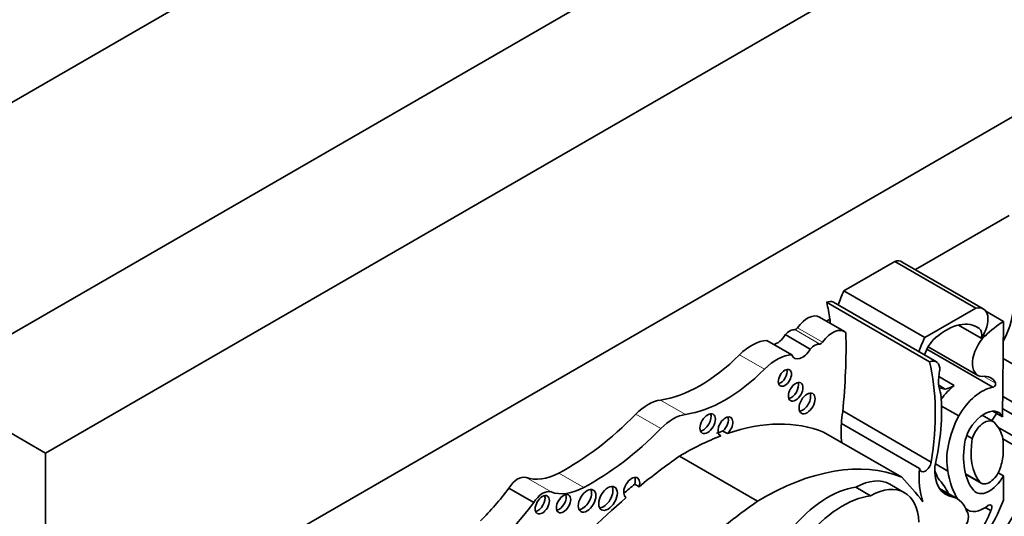
# Model space of a CAD drawing. Units: millimetres. Extents: x 0 to 755, y 0 to 1164.
# Drawn here: x 725 to 742, y 233 to 242 of the extents above; entities that cross this region are included whole.
import ezdxf
from ezdxf import colors
from ezdxf.entities.mleader import LeaderData, LeaderLine
from ezdxf.math import Vec2, Vec3

# ---------------------------------------------------------------- set-up
doc = ezdxf.new("R2010")
doc.units = ezdxf.units.MM
doc.layers.add('DV7_Défaut', color=7, linetype='Continuous')
doc.layers.add('Défaut', color=7, linetype='Continuous')

# ---------------------------------------------------------------- blocks, each defined once
blk = doc.blocks.new('_DOT')
at = {"color": 0}
blk.add_line((0, 0), (-1, 0), dxfattribs=at)
at = {"color": 0, "const_width": 0.333}
blk.add_lwpolyline([(-0.1665, 0, 1), (0.1665, 0, 1)], format="xyb", close=True, dxfattribs=at)
blk = doc.blocks.new('SE6')
at = {"layer": 'DV7_Défaut', "color": 7, "linetype": 'Continuous', "lineweight": 35}
for p, q in [((719.671, 237.831), (755.026, 258.243)), ((751.491, 252.119), (723.207, 235.789)), ((753.612, 250.894), (725.328, 234.565)), ((749.688, 244.71), (729.252, 232.911)), ((742.334, 238.757), (740.682, 237.803)), ((739.42, 237.43), (740.319, 237.949)), ((741.748, 237.125), (740.319, 237.949)), ((741.877, 237.114), (740.449, 237.938)), ((740.848, 236.605), (739.42, 237.43)), ((740.932, 236.177), (739.114, 237.227)), ((741.05, 236.178), (739.232, 237.228)), ((740.848, 236.605), (741.748, 237.125)), ((742.235, 236.891), (741.922, 237.071)), ((739.429, 236.712), (738.988, 236.966)), ((739.17, 236.93), (739.11, 236.896)), ((742.235, 236.891), (742.22, 235.204)), ((741.843, 236.594), (741.442, 236.825)), ((741.809, 236.762), (741.726, 236.81)), ((738.501, 236.3), (738.06, 236.554)), ((738.824, 236.402), (738.383, 236.656)), ((741.91, 236.633), (741.879, 236.65)), ((742.047, 235.728), (740.883, 236.4)), ((740.907, 236.443), (741.783, 235.937)), ((743.903, 235.269), (742.229, 236.235)), ((741.365, 235.758), (741.093, 235.915)), ((723.207, 235.789), (725.328, 234.565)), ((741.208, 235.695), (741.093, 235.762)), ((743.662, 234.735), (742.223, 235.566)), ((740.959, 234.409), (739.4, 235.31)), ((741.445, 235.222), (741.141, 235.397)), ((742.22, 235.204), (742.044, 235.306)), ((742.221, 235.349), (743.677, 234.509)), ((742.054, 235.121), (741.858, 235.235)), ((737.284, 234.956), (737.362, 234.911)), ((740.439, 234.142), (739.061, 234.937)), ((740.751, 234.296), (739.374, 235.091)), ((743.814, 234.057), (742.136, 235.026)), ((737.223, 234.886), (737.249, 234.871)), ((741.684, 234.821), (741.586, 234.877)), ((742.85, 234.454), (742.224, 234.816)), ((742.231, 234.77), (742.231, 234.554)), ((725.328, 234.565), (725.328, 201.905)), ((737.895, 233.717), (736.518, 234.512)), ((741.253, 234.249), (741.034, 234.375)), ((741.566, 234.195), (741.842, 234.035)), ((742.235, 234.163), (742.141, 234.217)), ((742.235, 234.163), (742.235, 233.737)), ((733.945, 233.692), (733.505, 233.946)), ((735.727, 234.018), (735.805, 233.973)), ((739.89, 233.814), (739.63, 233.964)), ((740.489, 233.868), (740.23, 234.018)), ((741.421, 233.76), (741.108, 233.941)), ((741.345, 233.792), (741.123, 233.92)), ((735.57, 233.785), (735.577, 233.782)), ((741.569, 233.583), (741.604, 233.563)), ((742.011, 233.551), (741.914, 233.607))]:
    blk.add_line(p, q, dxfattribs=at)
at = {"layer": 'DV7_Défaut', "color": 7, "linetype": 'Continuous', "lineweight": 18}
for p, q in [((738.993, 236.491), (738.552, 236.745)), ((739.041, 236.523), (738.601, 236.777)), ((738.016, 236.046), (737.576, 236.3)), ((742.093, 235.803), (741.89, 235.92)), ((736.621, 235.249), (736.181, 235.503)), ((736.188, 234.999), (735.748, 235.253)), ((734.25, 233.88), (733.81, 234.134)), ((734.83, 233.96), (734.39, 234.215)), ((741.815, 234.059), (741.563, 234.204)), ((741.572, 233.587), (741.567, 233.59))]:
    blk.add_line(p, q, dxfattribs=at)
at = {"layer": 'DV7_Défaut', "color": 7, "linetype": 'Continuous', "lineweight": 35}
for centre, major_axis, start_param, end_param in [((740.247, 237.588), (-0.202, -0.35), 3.141593, 3.669328), ((739.886, 237.238), (-0.434, -0.752), 4.789948, 5.109526), ((739.087, 236.977), (-0.145, -0.251), 3.141593, 3.79677), ((735.637, 234.255), (2.529, 4.38), -0.630845, -0.549645), ((741.731, 236.779), (-0.479, -0.83), 1.617573, 2.430926), ((738.777, 236.6), (-0.211, -0.366), 3.141593, 4.557632), ((741.675, 236.763), (-0.202, -0.35), 1.414803, 3.669328), ((735.637, 234.255), (2.529, 4.38), -0.650709, -0.630845), ((741.22, 235.837), (-0.549, -0.952), 3.065653, 4.171544), ((742.327, 235.358), (0.973, 1.686), 0.852273, 1.093035), ((738.46, 236.491), (0.139, 0.241), 0.298016, 1.185911), ((738.574, 236.804), (-0.0325, -0.0563), 0.298016, 1.41604), ((739.217, 236.346), (-0.211, -0.366), 3.011787, 4.557632), ((731.125, 231.654), (5.891, 10.204), -0.904028, -0.761483), ((741.689, 236.566), (0.115, 0.199), 5.167773, 6.236784), ((737.792, 235.749), (0.441, 0.764), 0.340806, 1.139177), ((738.244, 236.733), (0.137, 0.238), 3.599141, 4.723145), ((739.014, 236.55), (-0.0325, -0.0563), 0.298016, 1.41604), ((741.314, 236.414), (-0.434, -0.752), 4.789948, 5.109526), ((741.114, 236.315), (0.211, 0.365), 1.063649, 1.935413), ((742.013, 236.336), (0.23, 0.399), 1.10912, 3.433397), ((738.685, 236.479), (0.137, 0.238), 2.684044, 4.723145), ((738.9, 236.237), (0.139, 0.241), 0.298016, 1.185911), ((736.888, 238.053), (-1.404, -2.431), 0.421097, 1.139177), ((738.232, 235.495), (0.441, 0.764), 0.340806, 1.139177), ((740.905, 235.927), (-0.145, -0.251), 2.259343, 3.79677), ((737.454, 233.205), (2.529, 4.38), 5.29792, 5.73354), ((737.328, 237.799), (-1.404, -2.431), 0.421097, 1.139177), ((738.299, 235.939), (-0.082, -0.142), 0.493141, 2.648452), ((741.703, 236.189), (-0.434, -0.752), 5.245947, 5.863693), ((738.489, 235.693), (-0.09, -0.156), 0.448341, 2.693252), ((741.737, 235.421), (-0.274, -0.475), 2.763041, 3.606533), ((741.902, 237.419), (0.947, 1.64), 3.28378, 3.381864), ((741.459, 235.165), (0.402, 0.696), 0.951855, 1.388355), ((741.342, 236.177), (-0.265, -0.459), 0.419383, 0.846193), ((741.852, 235), (-0.401, -0.695), 3.576286, 4.727359), ((742.063, 235.771), (-0.0233, -0.0404), 0.29776, 2.763041), ((735.964, 234.722), (0.43, 0.744), 0.421097, 1.149699), ((738.69, 235.487), (-0.1, -0.173), 0.400705, 2.740887), ((738.409, 233.738), (1.933, 3.347), 5.202962, 5.591442), ((740.742, 235.744), (-0.971, -1.681), -0.990952, -0.871559), ((741.894, 234.843), (-0.254, -0.44), 2.786353, 5.144485), ((734.535, 238.224), (-2.406, -4.167), 0.742505, 1.149699), ((736.405, 234.468), (0.43, 0.744), 0.421097, 1.149699), ((736.937, 235.131), (-0.097, -0.167), 0.415132, 2.726461), ((737.327, 235.036), (0.092, 0.16), 4.196244, 9.568121), ((737.249, 235.081), (0.092, 0.16), 4.196244, 5.847214), ((736.601, 230.173), (2.687, 4.654), 0.081154, 0.583891), ((742.096, 234.945), (-0.609, -1.055), 4.782466, 5.710056), ((741.894, 234.843), (-0.161, -0.278), 2.737936, 5.110045), ((741.911, 235.333), (-0.179, -0.311), 1.253601, 1.690657), ((734.976, 237.97), (-2.406, -4.167), 0.742505, 1.149699), ((736.523, 230.218), (2.687, 4.654), 0.583891, 0.614103), ((740.742, 235.744), (-0.971, -1.681), -0.871559, -0.655351), ((741.538, 234.262), (0.495, 0.857), 5.632062, 6.124823), ((736.601, 230.173), (2.687, 4.654), 0.614103, 0.80728), ((742.623, 235.127), (-0.773, -1.339), 5.273434, 6.069869), ((742.623, 235.127), (-0.68, -1.177), 5.283028, 6.069869), ((737.197, 227.084), (4.813, 8.336), 0.885383, 0.991433), ((737.978, 229.378), (2.687, 4.654), 0.081154, 0.80728), ((740.581, 234.412), (-1.783, -3.088), 1.43488, 1.905607), ((741.538, 234.262), (0.495, 0.857), 5.075904, 5.363512), ((742.119, 234.949), (-0.971, -1.681), 5.411626, 5.811519), ((740.856, 234.371), (0.074, 0.129), 2.475907, 5.32039), ((741.7, 234.663), (0.479, 0.83), 2.281463, 3.375183), ((743.041, 236.255), (-1.516, -2.626), -0.441554, -0.36818), ((742.812, 235.428), (-1.115, -1.932), 5.651832, 5.997018), ((741.988, 234.288), (0.146, 0.253), 2.928276, 5.075904), ((733.663, 233.841), (0.164, 0.285), 0.102686, 1.534768), ((734.432, 235.377), (-0.697, -1.208), 0.102686, 0.742505), ((735.674, 233.956), (0.1, 0.173), -1.156888, 3.174125), ((735.596, 234.001), (0.1, 0.173), -1.156888, -0.400705), ((739.619, 232.96), (-0.611, -1.058), 3.141593, 3.913401), ((739.878, 232.81), (-0.611, -1.058), 2.395542, 3.913401), ((733.525, 224.385), (6.03, 10.444), -0.239447, -0.15993), ((739.378, 231.781), (1.463, 2.533), 5.920813, 6.100915), ((741.988, 234.288), (0.239, 0.414), 2.928276, 4.743334), ((732.257, 235.396), (-1.595, -2.763), 1.123993, 1.371493), ((734.103, 233.587), (0.164, 0.285), 0.102686, 1.534768), ((734.872, 235.123), (-0.697, -1.208), 0.102686, 0.742505), ((734.809, 233.77), (-0.11, -0.19), 0.362935, 2.778658), ((735.178, 233.812), (-0.116, -0.201), 0.343092, 2.798501), ((737.12, 227.129), (4.813, 8.336), 0.991433, 1.020626), ((739.138, 232.216), (0.962, 1.666), 0.41506, 1.293399), ((734.018, 233.699), (-0.089, -0.154), 0.453047, 2.688546), ((737.197, 227.084), (4.813, 8.336), 1.025803, 1.234004), ((734.393, 233.72), (-0.089, -0.153), 0.455139, 2.686454), ((739.398, 232.066), (0.962, 1.666), 0.41506, 1.293399), ((740.955, 232.953), (-0.466, -0.807), 2.648208, 3.294117), ((741.294, 233.765), (0.751, 1.301), 4.522915, 5.014029), ((743.943, 232.865), (1.258, 2.178), 1.432626, 2.209179), ((732.697, 235.142), (-1.595, -2.763), 0.546022, 1.371493), ((738.575, 226.289), (4.813, 8.336), 0.885383, 1.234004), ((741.889, 234.058), (0.286, 0.495), 3.022146, 4.100492), ((741.452, 233.555), (-0.442, -0.766), 1.54202, 1.888268), ((741.969, 233.577), (-0.0422, -0.0731), 1.550073, 4.100492), ((741.462, 233.357), (0.11, 0.19), 4.454798, 6.139167)]:
    blk.add_ellipse(centre, major_axis=major_axis, ratio=0.57735, start_param=start_param, end_param=end_param, dxfattribs=at)
for centre, major_axis in [((738.377, 235.894), (-0.082, -0.142)), ((738.567, 235.648), (-0.09, -0.156)), ((738.768, 235.442), (-0.1, -0.173)), ((737.015, 235.086), (-0.097, -0.167)), ((734.886, 233.725), (-0.11, -0.19)), ((735.256, 233.767), (-0.116, -0.201)), ((734.096, 233.654), (-0.089, -0.154)), ((734.471, 233.675), (-0.089, -0.153))]:
    blk.add_ellipse(centre, major_axis=major_axis, ratio=0.57735, dxfattribs=at)

msp = doc.modelspace()

# ---------------------------------------------------------------- block references
at = {"layer": 'Défaut'}
msp.add_blockref('SE6', (0, 0), dxfattribs=at)

# ---------------------------------------------------------------- leaders
at = {"layer": 'Défaut', "color": 7, "linetype": 'Continuous', "lineweight": 18}
ml = msp.add_multileader_mtext('Standard', dxfattribs=at)
ml.set_content('{\\pxsm0.9;\\fSolid Edge ISO|b1||i0||c0|p34;\\W1.;06/10/2016\\P}', color=256)
ml.set_leader_properties()
ml.set_arrow_properties(name='DOT')
ml.build(insert=Vec2(0, 0))
ml.multileader.update_dxf_attribs({"leader_type": 0, "dogleg_length": 0, "arrow_head_size": 12})
ctx = ml.context
ctx.base_point, ctx.char_height, ctx.arrow_head_size, ctx.landing_gap_size = Vec3(656.602, 1156.973), 12, 12, 4.2
notes = []
notes.append((ctx, [(0, (0, 0, 0), (0, 0), (1, 0), 1, [])]))
ctx.mtext.insert = Vec3(658.602, 1163.093)
for ctx, leaders in notes:
    for number, flags, end, landing, length, lines in leaders:
        leader = LeaderData()
        leader.index, (leader.has_last_leader_line, leader.has_dogleg_vector, leader.attachment_direction) = number, flags
        leader.last_leader_point, leader.dogleg_vector, leader.dogleg_length = Vec3(end), Vec3(landing), length
        for number, points, colour, breaks in lines:
            line = LeaderLine()
            line.index, line.vertices, line.color, line.breaks = number, Vec3.list(points), colors.encode_raw_color(colour), breaks
            leader.lines.append(line)
        ctx.leaders.append(leader)

doc.saveas('drawing.dxf')
